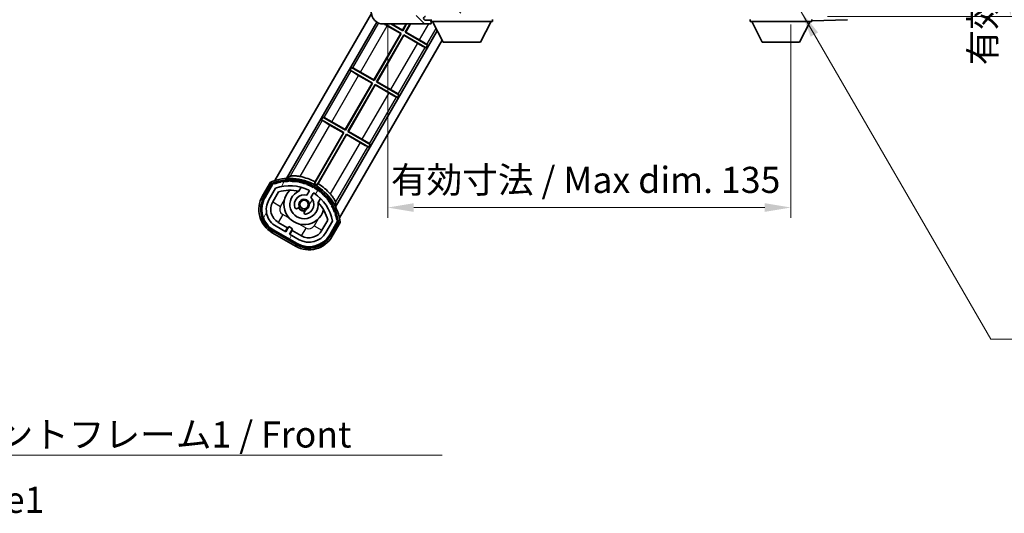
# Model space of a CAD drawing. Units: millimetres. Extents: x 0 to 7499, y 0 to 1686.
# Drawn here: x 3036 to 3366, y 592 to 757 of the extents above; entities that cross this region are included whole.
import ezdxf

# ---------------------------------------------------------------- set-up
doc = ezdxf.new("R2010")
doc.units = ezdxf.units.MM
doc.header["$LTSCALE"] = 6
doc.layers.get('Defpoints').update_dxf_attribs({"lineweight": 25})
for name, color, linetype, lineweight in [('Dimension (ISO)', 7, 'Continuous', 18), ('Hatch (ISO)', 1, 'Continuous', 18), ('Symbol (ISO)', 7, 'Continuous', 18), ('Visible (ISO)', 7, 'Continuous', 35), ('Visible Narrow (ISO)', 7, 'Continuous', 25)]:
    doc.layers.add(name, color=color, linetype=linetype, lineweight=lineweight)
doc.styles.add('Note Text (TK)', font='txt')
doc.dimstyles.new('Default - Method 1b (TK)', dxfattribs={"dimscale": 6, "dimtxt": 2.5, "dimasz": 2.5, "dimexe": 1, "dimexo": 1.499999999999999, "dimgap": 1, "dimtad": 1, "dimtoh": 1, "dimrnd": 1e-08, "dimdsep": 46, "dimtxsty": 'Note Text (TK)', "dimcen": 0.09, "dimdle": 5, "dimclrd": 100, "dimclre": 100, "dimclrt": 7, "dimadec": 1, "dimazin": 1, "dimtfac": 1, "dimtmove": 0, "dimatfit": 3, "dimfxl": 1, "dimtolj": 1, "dimlwd": -1, "dimlwe": -1, "dimarcsym": 0})
doc.dimstyles.new('Default - Method 1b (TK)$7', dxfattribs={"dimscale": 6, "dimtxt": 2.5, "dimasz": 2.5, "dimexe": 1, "dimexo": 1.499999999999999, "dimgap": 1, "dimtad": 1, "dimtoh": 1, "dimrnd": 1e-08, "dimdsep": 46, "dimtxsty": 'Note Text (TK)', "dimcen": 0.09, "dimdle": 5, "dimclrd": 100, "dimclre": 100, "dimclrt": 7, "dimadec": 1, "dimazin": 1, "dimtfac": 1, "dimtmove": 0, "dimatfit": 3, "dimfxl": 1, "dimtolj": 1, "dimlwd": -1, "dimlwe": -1, "dimarcsym": 0})

# ---------------------------------------------------------------- blocks, each defined once
blk = doc.blocks.new('*D218')
at = {"layer": 'Defpoints', "color": 0}
for p in [(3159.526250841631, 760.5171527680877), (3294.526250841638, 760.6171527681431), (3294.526250841638, 694.0171527680908)]:
    blk.add_point(p, dxfattribs=at)
at = {"layer": 'Dimension (ISO)', "color": 100}
for p, q in [((3159.526250841631, 755.2671527680877), (3159.526250841631, 690.5171527680908)), ((3294.526250841638, 755.3671527681431), (3294.526250841638, 690.5171527680908)), ((3168.276250841631, 694.0171527680908), (3285.776250841638, 694.0171527680908))]:
    blk.add_line(p, q, dxfattribs=at)
for points in [[(3168.276250841631, 695.475486101424), (3168.276250841631, 692.5588194347574), (3159.526250841631, 694.0171527680908)], [(3285.776250841638, 695.475486101424), (3285.776250841638, 692.5588194347574), (3294.526250841638, 694.0171527680908)]]:
    blk.add_solid(points, dxfattribs=at)
at = {"layer": 'Dimension (ISO)', "color": 7, "insert": (3160.60579629618, 703.2841982226362), "char_height": 8.75, "attachment_point": 4, "style": 'Note Text (TK)'}
blk.add_mtext('\\A1;\\fＭＳ Ｐゴシック|b0|i0;\\H8.7500;有効寸法 / Max dim. 135', dxfattribs=at)
blk = doc.blocks.new('*D219')
at = {"layer": 'Defpoints', "color": 0}
for p in [(3301.526250841603, 852.0171527681473), (3301.526250841642, 758.0171527681466), (3368.026250841641, 758.0171527681467)]:
    blk.add_point(p, dxfattribs=at)
at = {"layer": 'Dimension (ISO)', "color": 100}
for p, q in [((3306.776250841603, 852.0171527681473), (3371.526250841641, 852.0171527681474)), ((3368.026250841641, 843.2671527681474), (3368.026250841641, 766.7671527681467)), ((3306.776250841642, 758.0171527681466), (3371.526250841641, 758.0171527681467))]:
    blk.add_line(p, q, dxfattribs=at)
for points in [[(3366.567917508307, 843.2671527681474), (3369.484584174975, 843.2671527681474), (3368.026250841641, 852.0171527681474)], [(3366.567917508307, 766.7671527681467), (3369.484584174975, 766.7671527681467), (3368.026250841641, 758.0171527681467)]]:
    blk.add_solid(points, dxfattribs=at)
at = {"layer": 'Dimension (ISO)', "color": 7, "insert": (3358.759205387094, 741.6542266317823), "char_height": 8.75, "attachment_point": 4, "rotation": 90, "style": 'Note Text (TK)'}
blk.add_mtext('\\A1;\\fＭＳ Ｐゴシック|b0|i0;\\H8.7500;有効寸法 / Max dim. 94', dxfattribs=at)

msp = doc.modelspace()

# ---------------------------------------------------------------- hatches: boundary and pattern name
at = {"layer": 'Hatch (ISO)'}
h = msp.add_hatch(dxfattribs=at)
h.set_pattern_fill('ANSI31', color=256, scale=88.9, angle=90.00021045915001, style=0)
h.set_pattern_definition([(135.0002104591499, (2305.25, -27.9999999999998), (-7.857695242850175, -7.857752968914822), [])])
edge = h.paths.add_edge_path()
edge.add_ellipse((3161.326250841637, 763.2171527680892), major_axis=(0.3000000000000014, 2.51e-13), ratio=1, start_angle=1.14e-14, end_angle=89.99999999991306)
edge.add_line((3161.326250841637, 763.5171527680893), (3159.926250841639, 763.5171527680886))
edge.add_ellipse((3159.926250841639, 763.2171527680883), major_axis=(-1.13e-13, 0.2999999999999997), ratio=1, start_angle=0, end_angle=90.00000000000006)
edge.add_line((3159.626250841638, 763.2171527680882), (3159.62625084164, 760.5171527680884))
edge.add_line((3159.626250841639, 760.5171527680884), (3159.526250841631, 760.5171527680884))
edge.add_line((3159.526250841631, 760.5171527680884), (3157.526250841631, 760.5171527680875))
edge.add_line((3157.526250841631, 760.5171527680875), (3157.426250841638, 760.5171527680875))
edge.add_line((3157.426250841638, 760.5171527680875), (3157.426250841638, 763.2171527680875))
edge.add_ellipse((3157.126250841638, 763.2171527680874), major_axis=(0.2999999999999997, 1.133e-13), ratio=1, start_angle=2.1053e-12, end_angle=90.0000000000004)
edge.add_line((3157.126250841638, 763.5171527680872), (3155.026250841638, 763.5171527680867))
edge.add_ellipse((3155.026250841638, 762.5171527680868), major_axis=(7.69e-14, 1), ratio=1, start_angle=3.562e-13, end_angle=90.00000000005208)
edge.add_line((3154.026250841639, 762.5171527680858), (3154.02625084164, 759.5171527680859))
edge.add_ellipse((3158.02625084164, 759.517152768088), major_axis=(-4, -1.9684e-12), ratio=1, start_angle=3.029e-13, end_angle=89.99999999999355)
edge.add_line((3158.026250841642, 755.517152768088), (3173.726250841641, 755.5171527680942))
edge.add_ellipse((3173.726250841641, 755.817152768094), major_axis=(1.122e-13, -0.3000000000000003), ratio=1, start_angle=6.107e-13, end_angle=90.0000000000263)
edge.add_line((3174.02625084164, 755.817152768094), (3174.02625084164, 756.2671527680942))
edge.add_ellipse((3173.526250841641, 756.2671527680939), major_axis=(0.5000000000000049, 1.922e-13), ratio=1, start_angle=3.666e-13, end_angle=89.99999999999883)
edge.add_line((3173.52625084164, 756.7671527680942), (3172.15125084164, 756.7671527680934))
edge.add_ellipse((3172.151250841639, 757.3921527680935), major_axis=(2.364e-13, -0.625), ratio=1, start_angle=191.5369590327275, end_angle=360.0000000000003, ccw=False)
edge.add_ellipse((3172.151250841639, 757.3921527680933), major_axis=(-0.1249999999992928, 0.6123724356959697), ratio=1, start_angle=348.46304096727323, end_angle=359.99999999999983, ccw=False)
edge.add_line((3172.151250841639, 758.0171527680934), (3183.726250841639, 758.0171527680981))
edge.add_ellipse((3183.726250841639, 758.3171527680981), major_axis=(1.167e-13, -0.3000000000000014), ratio=1, start_angle=0, end_angle=89.99999999999912)
edge.add_line((3184.02625084164, 758.3171527680983), (3184.026250841639, 760.2171527680983))
edge.add_ellipse((3183.726250841639, 760.2171527680983), major_axis=(0.2999999999999936, 1.078e-13), ratio=1, start_angle=0, end_angle=90.00000000000234)
edge.add_line((3183.726250841639, 760.5171527680984), (3175.026250841639, 760.5171527680949))
edge.add_line((3175.026250841639, 760.5171527680949), (3175.026250841639, 760.3171527680946))
edge.add_line((3175.026250841639, 760.3171527680946), (3173.026250841639, 760.3171527680936))
edge.add_line((3173.026250841639, 760.3171527680936), (3173.026250841639, 760.5171527680935))
edge.add_line((3173.026250841639, 760.5171527680935), (3169.326250841639, 760.517152768092))
edge.add_ellipse((3169.326250841639, 760.2171527680922), major_axis=(-1.167e-13, 0.3000000000000014), ratio=1, start_angle=0, end_angle=89.99999999999893)
edge.add_line((3169.026250841638, 760.2171527680922), (3169.02625084164, 758.0171527680922))
edge.add_line((3169.02625084164, 758.0171527680922), (3163.62625084164, 758.0171527680898))
edge.add_line((3163.62625084164, 758.0171527680898), (3163.626250841639, 760.21715276809))
edge.add_ellipse((3163.326250841639, 760.21715276809), major_axis=(0.3000000000000003, 1.144e-13), ratio=1, start_angle=0, end_angle=90.00000000002565)
edge.add_line((3163.326250841639, 760.5171527680901), (3161.626250841639, 760.5171527680893))
edge.add_line((3161.626250841639, 760.5171527680893), (3161.626250841637, 763.2171527680895))
h = msp.add_hatch(dxfattribs=at)
h.set_pattern_fill('ANSI31', color=256, scale=88.9, angle=14.99997778074499, style=0)
h.set_pattern_definition([(59.999977780745, (2305.25, -27.9999999999998), (-9.623705144844784, 5.556253732065161), [])])
edge = h.paths.add_edge_path()
edge.add_ellipse((3121.287088145586, 701.8412404284107), major_axis=(0.2166884301819294, 0.0771111160941932), ratio=1, start_angle=4.75e-14, end_angle=138.0330326888562)
edge.add_line((3121.074409332659, 701.9288059611949), (3118.450933294359, 697.3848121704171))
edge.add_ellipse((3125.379136524636, 693.3848121704198), major_axis=(-6.928203230277138, 3.999999999997174), ratio=1, start_angle=0, end_angle=90)
edge.add_line((3121.37913652464, 686.4566089401427), (3129.173365158701, 681.956608940146))
edge.add_ellipse((3133.173365158699, 688.8848121704231), major_axis=(-3.999999999997174, -6.92820323027713), ratio=1, start_angle=5.09e-14, end_angle=90.00000000000006)
edge.add_line((3140.101568388975, 684.8848121704261), (3142.725044427274, 689.4288059612038))
edge.add_ellipse((3142.542871044923, 689.5692084496532), major_axis=(0.1821733823509065, -0.1404024884496761), ratio=1, start_angle=3.544e-13, end_angle=138.0330326887676)
edge.add_ellipse((3126.76625084167, 686.787364643423), major_axis=(15.73505617361483, 3.008057049521393), ratio=1, start_angle=0, end_angle=8.35478870528319)
edge.add_ellipse((3141.820126626657, 692.266527339506), major_axis=(0.0771111160943421, -0.2166884301819409), ratio=1, start_angle=1.434901e-10, end_angle=180.8226056473473)
edge.add_ellipse((3126.766250842059, 686.7873646436046), major_axis=(14.97366168890269, 5.694721733877681), ratio=1, start_angle=0, end_angle=8.354788705507932)
edge.add_ellipse((3140.639977810292, 694.7973646434283), major_axis=(0.1135671759955139, -0.200006241243627), ratio=1, start_angle=1.070319397e-07, end_angle=180.8226056474567)
edge.add_ellipse((3126.766250841669, 686.787364643423), major_axis=(13.7573000707886, 8.208355180075303), ratio=1, start_angle=7.187e-13, end_angle=8.354788705284665)
edge.add_ellipse((3139.03828282043, 697.0848221506058), major_axis=(0.1465725547222125, -0.1772469638730207), ratio=1, start_angle=0, end_angle=180.8226056473548)
edge.add_ellipse((3126.766250841669, 686.7873646434227), major_axis=(12.12292985156534, 10.47258190772598), ratio=1, start_angle=6.75e-13, end_angle=8.35478870528439)
edge.add_ellipse((3137.063708348842, 699.0593966221928), major_axis=(0.1751244005427872, -0.149102127196528), ratio=1, start_angle=0, end_angle=180.8226056473605)
edge.add_ellipse((3126.766250841669, 686.7873646434227), major_axis=(10.12021054330034, 12.41860453349219), ratio=1, start_angle=6.631e-13, end_angle=8.354788705283612)
edge.add_ellipse((3134.776250841659, 700.6610916120449), major_axis=(0.1983551800745776, -0.1164268978268424), ratio=1, start_angle=0, end_angle=180.8226056429403)
edge.add_ellipse((3126.766250841669, 686.787364643423), major_axis=(7.809993758750591, 13.98729414462537), ratio=1, start_angle=0, end_angle=8.35478870528275)
edge.add_ellipse((3132.24541353774, 701.841240428415), major_axis=(0.2155590378237106, -0.0802140960962876), ratio=1, start_angle=0, end_angle=180.822605647181)
edge.add_ellipse((3126.766250841669, 686.7873646434227), major_axis=(5.262474265889043, 15.13098690108657), ratio=1, start_angle=0, end_angle=8.354788705282647)
edge.add_ellipse((3129.548094647887, 702.5639848466794), major_axis=(0.2262132432909004, -0.0415640296391193), ratio=1, start_angle=0, end_angle=180.8226056473594)
edge.add_ellipse((3126.766250841669, 686.787364643422), major_axis=(2.555057155398936, 15.8149322772077), ratio=1, start_angle=0, end_angle=8.354788705283259)
edge.add_ellipse((3126.766250841662, 702.8073646434227), major_axis=(0.2299940738301784, -0.0016510611734305), ratio=1, start_angle=0, end_angle=180.8226056473543)
edge.add_ellipse((3126.766250841669, 686.787364643423), major_axis=(-0.2299940738365226, 16.01834893882622), ratio=1, start_angle=5.598e-13, end_angle=8.354788705284934)
edge.add_ellipse((3123.984407035438, 702.5639848466782), major_axis=(0.2267866508189597, 0.0383120739495962), ratio=1, start_angle=4.6898e-12, end_angle=180.8226056478169)
edge.add_ellipse((3126.766250841669, 686.7873646434218), major_axis=(-3.0080570495214, 15.73505617361603), ratio=1, start_angle=1.0178e-12, end_angle=8.354788705284022)
edge = h.paths.add_edge_path(flags=0)
edge.add_line((3141.031475313575, 689.4954582101465), (3138.802530283298, 685.6348121704257))
edge.add_ellipse((3133.173365158699, 688.8848121704231), major_axis=(5.629165124600169, -3.249999999997686), ratio=1, start_angle=269.9999999999997, end_angle=360, ccw=False)
edge.add_line((3129.9233651587, 683.255647045823), (3126.675769894508, 685.1306470458215))
edge.add_line((3126.675769894508, 685.1306470458218), (3127.675769894507, 686.862697853391))
edge.add_line((3127.675769894507, 686.862697853391), (3126.37673178883, 687.6126978533903))
edge.add_line((3126.37673178883, 687.6126978533903), (3125.376731788831, 685.8806470458212))
edge.add_line((3125.376731788831, 685.8806470458212), (3122.129136524638, 687.7556470458197))
edge.add_ellipse((3125.379136524636, 693.3848121704198), major_axis=(-3.249999999997685, -5.629165124600168), ratio=1, start_angle=269.9999999999998, end_angle=360, ccw=False)
edge.add_line((3119.749971400036, 696.6348121704178), (3121.978916430313, 700.4954582101387))
edge.add_ellipse((3126.766250841669, 686.7873646434225), major_axis=(-4.787334411355971, 13.70809356671621), ratio=1, start_angle=314.767469101536, end_angle=360, ccw=False)
edge.add_ellipse((3133.017684605306, 699.6151655422067), major_axis=(0.1095205634834961, 0.2247337228238299), ratio=1, start_angle=265.9815852759347, end_angle=360.00000000000216, ccw=False)
edge.add_line((3133.234190956253, 699.4901655422067), (3132.45787061891, 698.1455392749787))
edge.add_ellipse((3131.526250841665, 695.0319264874526), major_axis=(0.9316197772446079, 3.113612787526208), ratio=1, start_angle=0, end_angle=126.1819545065222)
edge.add_ellipse((3128.934376592266, 694.1128574610447), major_axis=(-0.4712498635270945, -0.1671034593468801), ratio=1, start_angle=5.598e-13, end_angle=100.4756816963906)
edge.add_line((3129.184376592267, 693.6798447591525), (3129.62641532247, 693.9350559390275))
edge.add_ellipse((3129.376415322469, 694.3680686409197), major_axis=(0.2500000000001763, -0.4330127018921161), ratio=1, start_angle=0, end_angle=77.16041159309478)
edge.add_ellipse((3131.526250841665, 695.0319264874526), major_axis=(-1.672094292708046, -0.5163338806365252), ratio=1, start_angle=85.6791768138084, end_angle=359.99999999999983, ccw=False)
edge.add_ellipse((3132.026250841667, 692.8381853906047), major_axis=(-0.1111111111113097, 0.4874980215217404), ratio=1, start_angle=0, end_angle=77.16041159309594)
edge.add_line((3131.526250841667, 692.8381853906044), (3131.526250841667, 692.327763030854))
edge.add_ellipse((3132.026250841667, 692.3277630308548), major_axis=(-0.4999999999999994, -2.027e-13), ratio=1, start_angle=1.1991e-12, end_angle=100.475681696389)
edge.add_ellipse((3131.526250841665, 695.0319264874526), major_axis=(0.5909090909103978, -3.195829539615571), ratio=1, start_angle=0, end_angle=126.1819545065219)
edge.add_line((3133.756908724587, 697.3955392749792), (3134.53322906193, 698.7401655422075))
edge.add_ellipse((3134.749735412876, 698.6151655422076), major_axis=(-0.2165063509461609, 0.1249999999999118), ratio=1, start_angle=265.98158527593637, end_angle=360.00000000000165, ccw=False)
edge.add_ellipse((3126.766250841669, 686.7873646434227), major_axis=(8.123349402517821, 12.03501535041036), ratio=1, start_angle=314.7674691015352, end_angle=360, ccw=False)

# ---------------------------------------------------------------- linework, layer by layer
at = {"layer": 'Visible (ISO)'}
for p, q in [((3121.716537158889, 703.0410039811818), (3154.053576544351, 759.05039916321)), ((3125.600000937514, 703.7673605551141), (3155.849612983866, 756.1612255286932)), ((3158.026250841642, 755.517152768088), (3173.726250841641, 755.517152768094)), ((3158.562765816266, 755.5171527680877), (3164.04323813959, 752.3530005969511)), ((3164.543238139588, 753.219026000737), (3160.562765816275, 755.5171527680885)), ((3160.789681660343, 755.5171527680885), (3164.501709657863, 753.374012404495)), ((3164.501709657863, 753.374012404495), (3165.739052323687, 755.5171527680906)), ((3165.870062247342, 755.5171527680906), (3164.543238139588, 753.219026000737)), ((3165.409263543374, 752.7190260007394), (3167.02476278572, 755.5171527680911)), ((3167.155772709375, 755.5171527680911), (3165.564249947132, 752.7605544824647)), ((3173.52625084164, 756.7671527680942), (3172.15125084164, 756.7671527680935)), ((3174.02625084164, 756.7671527680942), (3173.52625084164, 756.7671527680938)), ((3173.776250841641, 755.5171527680942), (3173.726250841641, 755.517152768094)), ((3174.02625084164, 757.0171527680892), (3174.02625084164, 756.3171527680893)), ((3174.02625084164, 756.2671527680943), (3174.02625084164, 756.3171527680895)), ((3174.02625084164, 756.3171527680893), (3194.62625084164, 756.3171527681064)), ((3174.026250841642, 755.817152768094), (3174.02625084164, 756.2671527680942)), ((3174.02625084164, 755.817152768094), (3174.02625084164, 755.7671527680942)), ((3178.076250841646, 749.4171527680927), (3174.526250841641, 756.3171527680895)), ((3190.576250841646, 749.417152768103), (3194.126250841641, 756.3171527681056)), ((3194.62625084164, 757.0171527681061), (3194.62625084164, 756.3171527681064)), ((3280.92625084164, 757.0171527681381), (3280.92625084164, 756.3171527681378)), ((3280.92625084164, 756.3171527681378), (3301.526250841642, 756.3171527681467)), ((3284.976250841643, 749.4171527681395), (3281.42625084164, 756.3171527681382)), ((3297.476250841643, 749.4171527681449), (3301.026250841641, 756.3171527681463)), ((3301.52625084164, 757.0171527681468), (3301.526250841642, 756.3171527681467)), ((3301.526250841642, 756.5171527681473), (3313.543700589991, 756.9368113606929)), ((3176.106091787787, 753.2464759995315), (3142.054483609422, 694.2673605551207)), ((3154.90170965791, 736.7463246518066), (3163.888251735832, 752.3114721152258)), ((3164.04323813959, 752.3530005969511), (3154.943238139635, 736.5913382480486)), ((3155.809263543421, 736.091338248051), (3164.909263543376, 751.8530005969536)), ((3163.888251735832, 752.3114721152258), (3159.376113264261, 754.9165564763908)), ((3163.888251735832, 752.3114721152258), (3164.04323813959, 752.3530005969511)), ((3164.501709657863, 753.374012404495), (3164.543238139588, 753.219026000737)), ((3164.909263543376, 751.8530005969536), (3172.392845816466, 747.5323523571111)), ((3164.950792025102, 751.6980141931955), (3164.909263543376, 751.8530005969536)), ((3165.564249947132, 752.7605544824647), (3165.409263543374, 752.7190260007394)), ((3172.892845816465, 748.3983777608956), (3165.409263543374, 752.7190260007394)), ((3165.564249947132, 752.7605544824647), (3170.076388419023, 750.1554701211143)), ((3177.738428251515, 750.0737656897554), (3143.367172253506, 690.5410039811906)), ((3164.950792025102, 751.6980141931955), (3155.964249947179, 736.1328667297763)), ((3169.46293049699, 749.0929298318467), (3164.950792025102, 751.6980141931956)), ((3172.640677532346, 748.6197809621353), (3172.892845816465, 748.3983777608956)), ((3178.076250841646, 749.4171527680927), (3190.576250841646, 749.417152768103)), ((3284.976250841643, 749.4171527681395), (3297.476250841643, 749.4171527681449)), ((3172.392845816466, 747.5323523571111), (3172.075020877652, 747.6400348965652)), ((3172.892845816465, 748.3983777608956), (3172.392845816466, 747.5323523571111)), ((3146.959655866826, 740.0459610839443), (3147.459655866827, 740.9119864877292)), ((3146.959655866826, 740.0459610839443), (3154.443238139637, 735.7253128442627)), ((3147.211824150945, 739.8245578827047), (3146.959655866826, 740.0459610839446)), ((3147.459655866827, 740.9119864877292), (3147.777480805639, 740.8043039482751)), ((3154.943238139635, 736.5913382480486), (3147.459655866827, 740.9119864877292)), ((3150.389571186301, 739.3514090129936), (3154.90170965791, 736.7463246518066)), ((3145.301709657957, 720.1186368991177), (3154.288251735879, 735.6837843625372)), ((3154.443238139637, 735.7253128442627), (3145.343238139683, 719.9636504953598)), ((3154.288251735879, 735.6837843625372), (3149.776113264268, 738.2888687237257)), ((3154.288251735879, 735.6837843625372), (3154.443238139637, 735.7253128442627)), ((3154.90170965791, 736.7463246518066), (3154.943238139635, 736.5913382480486)), ((3155.964249947179, 736.1328667297763), (3155.809263543421, 736.0913382480506)), ((3163.292845816472, 731.7706900082306), (3155.809263543421, 736.091338248051)), ((3155.964249947179, 736.1328667297763), (3160.47638841903, 733.5277823684496)), ((3146.209263543469, 719.4636504953622), (3155.309263543423, 735.2253128442651)), ((3155.350792025149, 735.070326440507), (3146.364249947226, 719.5051789770876)), ((3155.309263543423, 735.2253128442651), (3162.792845816472, 730.904664604446)), ((3155.350792025149, 735.070326440507), (3155.309263543423, 735.2253128442651)), ((3159.862930496997, 732.4652420791815), (3155.350792025149, 735.070326440507)), ((3163.040677532353, 731.9920932094703), (3163.292845816472, 731.7706900082306)), ((3162.792845816472, 730.904664604446), (3162.47502087766, 731.0123471439003)), ((3163.292845816472, 731.7706900082306), (3162.792845816472, 730.904664604446)), ((3137.359655866833, 723.4182733312795), (3137.859655866833, 724.2842987350641)), ((3137.359655866833, 723.4182733312795), (3144.843238139686, 719.097625091574)), ((3137.611824150952, 723.1968701300397), (3137.359655866833, 723.4182733312795)), ((3137.859655866833, 724.2842987350641), (3138.177480805645, 724.1766161956099)), ((3145.343238139683, 719.9636504953598), (3137.859655866833, 724.2842987350641)), ((3140.789571186308, 722.7237212603284), (3145.301709657957, 720.1186368991182)), ((3144.843238139686, 719.097625091574), (3135.018992799691, 702.0815330165714)), ((3135.203426942875, 702.6278981672867), (3144.688251735928, 719.0560966098487)), ((3144.688251735928, 719.0560966098487), (3140.176113264275, 721.6611809710608)), ((3144.688251735928, 719.0560966098487), (3144.843238139686, 719.097625091574)), ((3145.301709657957, 720.1186368991177), (3145.343238139683, 719.9636504953598)), ((3146.364249947226, 719.5051789770876), (3146.209263543469, 719.4636504953622)), ((3153.692845816479, 715.1430022555652), (3146.209263543468, 719.4636504953622)), ((3146.364249947226, 719.5051789770876), (3150.876388419038, 716.9000946157842)), ((3135.885018203477, 701.5815330165736), (3145.709263543472, 718.5976250915764)), ((3145.750792025196, 718.4426386878184), (3136.265967232144, 702.0144402452562)), ((3145.750792025196, 718.4426386878184), (3145.709263543472, 718.5976250915764)), ((3145.709263543472, 718.5976250915764), (3153.192845816479, 714.2769768517807)), ((3150.262930497004, 715.8375543265166), (3145.750792025196, 718.4426386878184)), ((3153.192845816479, 714.2769768517807), (3152.875020877666, 714.384659391235)), ((3153.692845816479, 715.1430022555652), (3153.192845816479, 714.2769768517807)), ((3153.44067753236, 715.3644054568052), (3153.692845816479, 715.1430022555652)), ((3120.25733975216, 702.5135999344537), (3117.584907890575, 697.8848121704169)), ((3118.277728213602, 697.4848121704171), (3120.895580109181, 702.019064660256)), ((3121.074409332659, 701.9288059611949), (3118.450933294359, 697.3848121704171)), ((3119.749971400036, 696.6348121704178), (3121.978916430313, 700.4954582101388)), ((3121.049009505713, 695.8848121704183), (3122.990705811615, 699.2479288251137)), ((3129.752793448902, 699.4602081781302), (3130.532354672813, 700.8104478255561)), ((3133.234190956253, 699.4901655422067), (3132.45787061891, 698.1455392749787)), ((3133.756908724587, 697.3955392749792), (3134.53322906193, 698.7401655422075)), ((3137.027545201199, 697.0604478255589), (3136.247983977287, 695.7102081781329)), ((3129.184376592267, 693.6798447591527), (3129.62641532247, 693.9350559390277)), ((3131.526250841667, 692.8381853906045), (3131.526250841667, 692.3277630308546)), ((3139.445188483525, 689.7479288251204), (3137.503492177622, 686.384812170425)), ((3141.031475313575, 689.4954582101465), (3138.802530283298, 685.6348121704257)), ((3140.101568388975, 684.8848121704261), (3142.725044427274, 689.4288059612038)), ((3142.892625365312, 689.3190646602652), (3140.274773469732, 684.7848121704262)), ((3129.073365158701, 681.7834038593892), (3121.27913652464, 686.2834038593859)), ((3121.37913652464, 686.4566089401429), (3129.173365158701, 681.9566089401462)), ((3125.376731788831, 685.8806470458212), (3122.129136524638, 687.7556470458197)), ((3125.996827978263, 687.254685151498), (3122.879136524638, 689.0546851514969)), ((3125.246827978263, 685.9556470458211), (3125.996827978263, 687.254685151498)), ((3126.37673178883, 687.6126978533903), (3125.376731788831, 685.8806470458212)), ((3125.996827978263, 687.254685151498), (3126.12673178883, 687.1796851514982)), ((3127.675769894507, 686.862697853391), (3126.37673178883, 687.6126978533903)), ((3126.675769894508, 685.1306470458218), (3127.675769894507, 686.862697853391)), ((3127.555673705075, 686.3546851514988), (3126.805673705077, 685.0556470458217)), ((3127.425769894507, 686.4296851514989), (3127.555673705075, 686.3546851514988)), ((3130.6733651587, 684.5546851515), (3127.555673705075, 686.3546851514988)), ((3140.967593792761, 684.3848121704262), (3143.640025654346, 689.0135999344634)), ((3120.87913652464, 685.5905835363582), (3128.673365158701, 681.0905835363614)), ((3129.9233651587, 683.2556470458231), (3126.675769894508, 685.1306470458218))]:
    msp.add_line(p, q, dxfattribs=at)
msp.add_circle((3131.52625084166, 695.0319264874553), 1.420000000000003, dxfattribs=at)
for centre, radius, start, end in [((3158.026250841639, 759.517152768088), 4.000000000000002, 180, 270.000000000026), ((3172.151250841639, 757.3921527680935), 0.6250000000000006, 90.00000000002605, 270.000000000026), ((3173.52625084164, 756.2671527680942), 0.5000000000000053, 0, 90.00000000002605), ((3173.726250841641, 755.817152768094), 0.3000000000000003, 270.000000000026, 0), ((3173.776250841641, 755.7671527680939), 0.2500000000000098, 270.000000000026, 0), ((3126.766250841669, 686.7873646434227), 17.01999999999999, 7.515889193177629, 112.4841108068757), ((3126.766250841669, 686.7873646434218), 16.02000000000085, 100.8226056473796, 109.1773943526656), ((3126.76625084167, 686.7873646434218), 16.22000000000127, 101.3530387533554, 108.6469612466923), ((3123.984407035438, 702.5639848466774), 0.4299999999999973, 37.0391298832304, 162.9608701168088), ((3123.984407035438, 702.5639848466782), 0.2300000000000002, 9.588697176120807, 190.4113028239406), ((3126.766250841669, 686.787364643423), 16.01999999999981, 90.8226056473804, 99.17739435265447), ((3126.766250841657, 686.7873646435654), 16.21999999999938, 91.35303875333132, 98.64696124673998), ((3126.766250841662, 702.8073646434227), 0.4300000000000013, 27.03912988323872, 152.9608701168143), ((3126.766250841662, 702.8073646434227), 0.2300000000000001, 359.5886971763459, 180.4113028237159), ((3126.766250841669, 686.787364643422), 16.02000000000067, 80.82260564737246, 89.1773943526717), ((3126.766250841669, 686.7873646434227), 16.22, 81.35303875333908, 88.64696124669476), ((3129.548094647887, 702.5639848466795), 0.4299999999999997, 17.0391298832391, 142.9608701168149), ((3129.548094647887, 702.5639848466794), 0.2300000000000644, 349.5886971763503, 170.4113028237263), ((3126.766250841669, 686.7873646434227), 16.01999999999994, 70.82260564738876, 79.1773943526732), ((3126.766250841669, 686.7873646434225), 16.22000000000025, 71.35303875336182, 78.64696124669754), ((3126.766250841669, 686.7873646434211), 17.94737983337638, 61.9588039026433, 78.93427925571632), ((3121.287088145586, 701.8412404284107), 0.4300000000000312, 47.03912988324096, 155.5722957191462), ((3121.287088145586, 701.8412404284109), 0.230000000000002, 19.58869717632335, 157.6217298651816), ((3126.766250841669, 686.7873646434225), 14.51999999999997, 64.01841472409944, 109.2509456225545), ((3126.766250841669, 686.7873646434227), 13.01999999999986, 76.7393596362162, 106.856783623963), ((3131.526250841667, 695.0319264874524), 6.749999999999997, 134.970424249316, 345.0295757507356), ((3131.526250841667, 695.0319264874524), 4.750000000000004, 111.4779164362499, 8.522083563807726), ((3126.766250844236, 686.7873646542638), 13.01999998885922, 76.5843246663094, 76.73935963626973), ((3132.24541353774, 701.8412404284151), 0.4300000000000003, 7.03912988322301, 132.9608701167999), ((3132.24541353774, 701.841240428415), 0.2300000000000615, 339.5886971764186, 160.4113028236161), ((3126.766250841669, 686.787364643423), 16.01999999999982, 60.82260564738281, 69.17739435266189), ((3126.766250841669, 686.787364643423), 16.21999999999983, 61.35303875334535, 68.64696124669378), ((3133.017684605306, 699.6151655422067), 0.2500000000000011, 330.0000000000157, 64.01841472410001), ((3134.776250841664, 700.6610916120528), 0.43, 357.0391298832529, 122.9608701168074), ((3134.776250841659, 700.6610916120449), 0.2300000000000002, 329.5886971785574, 150.4113028214851), ((3126.766250841669, 686.7873646434227), 16.02, 50.82260564739035, 59.17739435265644), ((3126.76625084166, 686.7873646434072), 17.37870352047423, 58.35132445505174, 61.64867554526882), ((3126.766250841669, 686.787364643423), 16.21999999999998, 51.35303875334554, 58.64696124669808), ((3126.766250841669, 686.7873646434218), 17.94737983337588, 41.06572074433684, 58.04119609770315), ((3137.063708348842, 699.059396622193), 0.2300000000000004, 319.5886971763579, 140.4113028237162), ((3137.063708348842, 699.059396622193), 0.4300000000000352, 347.0391298832471, 112.9608701168098), ((3125.379136524636, 693.3848121704201), 9.000000000000002, 150.0000000000202, 240.0000000000284), ((3125.379136524636, 693.3848121704201), 8.200000000000006, 150.0000000000204, 240.0000000000284), ((3125.379136524636, 693.3848121704201), 8, 150.0000000000206, 240.0000000000285), ((3125.379136524636, 693.3848121704201), 6.499999999999983, 150.0000000000201, 240.0000000000283), ((3125.379136524636, 693.3848121704198), 5.000000000000015, 150.0000000000218, 240.0000000000289), ((3131.526250841667, 695.0319264874526), 3.25, 73.34236379710411, 199.5243183036286), ((3131.526250841667, 695.0319264874526), 1.749999999999999, 282.839588406928, 197.1604115931198), ((3131.526250841667, 695.0319264874526), 3.250000000000003, 280.475681696407, 46.65763620294018), ((3134.749735412876, 698.6151655422076), 0.2500000000000003, 55.98158527596055, 150.0000000000157), ((3126.766250841669, 686.7873646434227), 14.51999999999998, 10.7490543774957, 55.98158527596265), ((3126.766250848286, 686.7873646496716), 13.01999999089821, 43.26064036375901, 43.4156753336974), ((3126.766250841669, 686.7873646434227), 13.02000000000003, 13.14321637607932, 43.26064036383161), ((3126.766250841669, 686.7873646434227), 16.0200000000001, 40.82260564738169, 49.17739435267527), ((3126.766250841669, 686.787364643423), 16.21999999999987, 41.35303875334519, 48.64696124669492), ((3139.038282820431, 697.0848221506058), 0.2299999999999997, 309.5886971763609, 130.4113028236919), ((3139.038282820431, 697.0848221506062), 0.4300000000000009, 337.0391298832426, 102.9608701168246), ((3126.766250841669, 686.787364643423), 16.01999999999964, 30.82260564738707, 39.1773943526643), ((3126.766250841669, 686.7873646434227), 16.2200000000003, 31.35303875335003, 38.64696124669626), ((3128.934376592266, 694.1128574610448), 0.4999999999999998, 199.5243183036273, 300.0000000000036), ((3131.526250841667, 695.0319264874524), 2.249999999999996, 210.0000000000224, 270.000000000026), ((3129.376415322469, 694.36806864092), 0.4999999999999988, 300.0000000000293, 17.16041159312841), ((3131.52625084166, 695.0319264874553), 2.000000000000002, 208.8762639881914, 271.1237360122191), ((3132.026250841667, 692.8381853906047), 0.5000000000000014, 102.8395884069282, 180), ((3140.639977810292, 694.7973646434286), 0.2299999999999996, 299.5886971762967, 120.4113028237551), ((3140.639977810292, 694.7973646434283), 0.4299999999999561, 327.0391298832266, 92.96087011680135), ((3126.766250842059, 686.7873646436047), 16.02000000000033, 20.82260564727205, 29.17739435278415), ((3126.76625084167, 686.787364643423), 16.21999999999941, 21.353038753347, 28.6469612466955), ((3141.820126626657, 692.266527339506), 0.230000000000063, 289.588697176334, 110.4113028236978), ((3141.820126626657, 692.266527339506), 0.4300000000000482, 317.0391298832309, 82.96087011681647), ((3132.026250841667, 692.3277630308548), 0.4999999999999998, 180, 280.4756816964071), ((3126.76625084167, 686.787364643423), 16.01999999999968, 10.82260564738252, 19.17739435266073), ((3126.766250841669, 686.7873646434227), 16.22000000000056, 11.35303875334857, 18.64696124669604), ((3142.542871044923, 689.5692084496535), 0.2300000000000674, 322.3782701349287, 100.411302823712), ((3142.542871044923, 689.5692084496535), 0.4300000000000009, 324.4277042809376, 72.96087011679988), ((3133.173365158699, 688.8848121704231), 4.999999999999983, 240.0000000000284, 330.0000000000202), ((3133.173365158699, 688.8848121704232), 9.000000000000002, 240.0000000000284, 330.0000000000202), ((3133.173365158699, 688.8848121704232), 8.199999999999992, 240.0000000000284, 330.0000000000204), ((3133.173365158699, 688.8848121704232), 7.999999999999996, 240.0000000000285, 330.0000000000204), ((3133.173365158699, 688.8848121704232), 6.499999999999986, 240.0000000000283, 330.00000000002)]:
    msp.add_arc(centre, radius, start, end, dxfattribs=at)
for centre, major_axis, ratio, start_param, end_param in [((3159.402295861653, 754.9619060653484), (2.598076211353923, -1.499999999998943), 0.0174550649282156, 4.303161117544792, 4.712388980244778), ((3169.489113094383, 749.1382794208045), (2.598076211353921, -1.499999999998948), 0.0174550649282156, 4.71238898024465, 6.195919300671535), ((3170.050205821631, 750.1101205321567), (-2.598076211353923, 1.499999999998943), 0.0174550649282196, 3.228859571863107, 4.712388980244778), ((3149.80229586166, 738.3342183126834), (2.598076211353923, -1.499999999998945), 0.0174550649282155, 3.228859571835323, 4.712388980244778), ((3150.363388588909, 739.306059424036), (-2.598076211353933, 1.499999999998928), 0.0174550649282196, 4.712388980245168, 6.195919299053722), ((3159.889113094389, 732.5105916681392), (2.598076211353933, -1.499999999998928), 0.0174550649282156, 4.712388980245168, 6.195919299027099), ((3160.450205821638, 733.4824327794917), (-2.598076211353927, 1.499999999998936), 0.0174550649282196, 3.228859573522024, 4.712388980244223), ((3140.202295861667, 721.7065305600183), (2.598076211353926, -1.499999999998939), 0.0174550649282156, 3.228859571838035, 4.712388980244778), ((3140.763388588915, 722.6783716713707), (-2.59807621135393, 1.499999999998932), 0.0174550649282196, 4.712388980245168, 6.195919299051612), ((3150.289113094396, 715.8829039154741), (2.598076211353933, -1.499999999998928), 0.0174550649282156, 4.712388980245168, 6.195919299027099), ((3150.850205821644, 716.8547450268265), (-2.59807621135393, 1.499999999998932), 0.0174550649282196, 3.22885957021498, 4.712388980245318)]:
    msp.add_ellipse(centre, major_axis=major_axis, ratio=ratio, start_param=start_param, end_param=end_param, dxfattribs=at)
for points, knots in [([(3120.604743132048, 702.11532023914), (3120.604011758474, 702.1161630864569), (3120.603280372014, 702.1170059204672), (3120.577505868279, 702.146706911783), (3120.552504896286, 702.1754831561645), (3120.503596330283, 702.2317154024777), (3120.47977386057, 702.2590739029396), (3120.416582482046, 702.3315733766827), (3120.379820355549, 702.373665327183), (3120.319848727633, 702.4422517382573), (3120.296565479911, 702.4688377785925), (3120.265328796217, 702.504490500068), (3120.25733975216, 702.5135999344537), (3120.25733975216, 702.5135999344537)], [-0.0809227638811332, -0.0809227638811332, -0.0809227638811332, -0.0809227638811332, -0.0805886356619544, -0.0805886356619544, -0.0691479127286473, -0.0691479127286473, -0.0577655588553456, -0.0577655588553456, -0.0376220805433989, -0.0376220805433989, -0.0185556093749173, -0.0185556093749173, 0, 0, 0, 0]), ([(3130.210978292606, 704.4010608958334), (3130.180906241752, 704.4069421156295), (3130.150956853287, 704.41268188177), (3129.717680476038, 704.4940609834058), (3129.285430081086, 704.55256203526), (3128.47846666023, 704.6191099960591), (3128.103720824145, 704.6278134627217), (3127.509099977567, 704.6144355628962), (3127.243394773814, 704.5922840344152), (3126.940017737024, 704.5420956248819), (3126.855305472413, 704.518662708964), (3126.814345545274, 704.4950885913486)], [1.378452708257313, 1.378452708257313, 1.378452708257313, 1.378452708257313, 1.387551524207961, 1.387551524207961, 1.510757320165476, 1.510757320165476, 1.633963116122993, 1.633963116122993, 1.753071453511559, 1.753071453511559, 1.83323402275427, 1.83323402275427, 1.83323402275427, 1.83323402275427]), ([(3142.077542271988, 695.6828778525459), (3142.077478093145, 695.7301372487927), (3142.055415461288, 695.8152166798797), (3141.947191380523, 696.10304310543), (3141.833522565043, 696.3442263260392), (3141.547797742852, 696.8658720347066), (3141.352887401579, 697.1860597153878), (3140.891773466528, 697.8516365573741), (3140.624984871998, 698.1967258542709), (3140.33787031402, 698.5312646530105), (3140.317924836498, 698.5543317011782), (3140.297795525321, 698.5774342512645)], [0.0389457681465021, 0.0389457681465021, 0.0389457681465021, 0.0389457681465021, 0.1191083373885663, 0.1191083373885663, 0.2382166747771325, 0.2382166747771325, 0.3614224707346481, 0.3614224707346481, 0.4846282666921636, 0.4846282666921636, 0.4937270826428125, 0.4937270826428125, 0.4937270826428125, 0.4937270826428125]), ([(3143.640025654346, 689.0135999344634), (3143.640025654346, 689.0135999344634), (3143.628142130726, 689.0159639323749), (3143.581647626366, 689.0251893332464), (3143.546981816189, 689.032060197089), (3143.457598427886, 689.0497039448328), (3143.40276466621, 689.0604949050261), (3143.308382590925, 689.0789705072563), (3143.272778199659, 689.0859221209782), (3143.199625362839, 689.1001620584424), (3143.162203918182, 689.1074254131169), (3143.123594853317, 689.1148962924639), (3143.122499244423, 689.115108274713), (3143.121403630449, 689.1153202391494)], [-0.0807455700625251, -0.0807455700625251, -0.0807455700625251, -0.0807455700625251, -0.062153826393863, -0.062153826393863, -0.0430502261041493, -0.0430502261041493, -0.0228675213594907, -0.0228675213594907, -0.0114630020423012, -0.0114630020423012, 0, 0, 0.0003347788842693, 0.0003347788842693, 0.0003347788842693, 0.0003347788842693])]:
    msp.add_open_spline(points, degree=3, knots=knots, dxfattribs=at)
for points in [[(3125.600000937474, 703.7673605550722), (3126.194672964295, 704.1384416115471), (3126.814345545274, 704.4950885913486)], [(3142.077542271988, 695.6828778525459), (3142.078513217788, 694.9679021654902), (3142.054483609429, 694.2673605551076)]]:
    msp.add_open_spline(points, degree=2, dxfattribs=at)
msp.add_rational_spline([(3135.018992799691, 702.0815330165703), (3135.074726174678, 702.2465879354318), (3135.167258987881, 702.5207239678352), (3135.203426942875, 702.6278981672867)], [8.01040186691075, 7.945691054948128, 7.840441056958701, 7.800035034358163], degree=2, knots=[346.6784957685027, 346.6784957685027, 346.6784957685027, 347.214291955575, 347.547041118388, 347.547041118388, 347.547041118388], dxfattribs=at)
msp.add_rational_spline([(3136.265967232144, 702.0144402452559), (3136.072507406692, 701.7946326890966), (3135.885018203477, 701.5815330165732)], [7.800035034358145, 7.905503257749998, 8.010401866910462], degree=2, dxfattribs=at)
at = {"layer": 'Visible Narrow (ISO)'}
for p, q in [((3156.457070863336, 755.8377949170902), (3147.777480805639, 740.8043039482751)), ((3173.171957338563, 755.5171527680938), (3170.076388419023, 750.1554701211143)), ((3150.389571186301, 739.3514090129936), (3159.376113264261, 754.9165564763908)), ((3172.640677532346, 748.6197809621353), (3175.731857291006, 753.973861359468)), ((3169.46293049699, 749.0929298318467), (3160.47638841903, 733.5277823684496)), ((3163.040677532353, 731.9920932094703), (3172.075020877652, 747.6400348965652)), ((3147.211824150945, 739.8245578827047), (3138.177480805645, 724.1766161956099)), ((3140.789571186308, 722.7237212603284), (3149.776113264268, 738.2888687237257)), ((3159.862930496997, 732.4652420791815), (3150.876388419038, 716.9000946157842)), ((3153.44067753236, 715.3644054568052), (3162.47502087766, 731.0123471439003)), ((3137.611824150952, 723.1968701300397), (3126.814345545274, 704.4950885913486)), ((3130.210978292606, 704.4010608958334), (3140.176113264275, 721.6611809710608)), ((3150.262930497004, 715.8375543265166), (3140.297795525321, 698.5774342512645)), ((3142.077542271988, 695.6828778525459), (3152.875020877666, 714.384659391235)), ((3118.017920592467, 697.6348121704171), (3120.604743132048, 702.11532023914)), ((3118.017920592467, 697.6348121704171), (3117.584907890575, 697.8848121704169)), ((3121.049009505713, 695.884812170418), (3123.647085717067, 694.3848121704193)), ((3123.647085717067, 694.3848121704193), (3124.987071980906, 696.7057364608352)), ((3124.379136524637, 691.6527613628508), (3122.879136524638, 689.0546851514969)), ((3126.700060815053, 690.3127750990116), (3124.379136524637, 691.6527613628508)), ((3136.245402230106, 690.2057364608395), (3134.905415966267, 687.884812170424)), ((3143.121403630449, 689.1153202391494), (3140.534581090868, 684.6348121704262)), ((3121.129136524639, 686.0235962382508), (3120.879136524639, 685.5905835363582)), ((3128.923365158701, 681.5235962382537), (3121.129136524639, 686.0235962382505)), ((3132.173365158699, 687.152761362854), (3129.852440868285, 688.4927476266928)), ((3130.6733651587, 684.5546851515), (3132.173365158699, 687.152761362854)), ((3134.905415966267, 687.884812170424), (3137.503492177622, 686.384812170425)), ((3140.534581090868, 684.6348121704262), (3140.967593792761, 684.3848121704262)), ((3128.923365158701, 681.5235962382537), (3128.673365158701, 681.0905835363614))]:
    msp.add_line(p, q, dxfattribs=at)
for centre, radius, start, end in [((3126.766250841669, 686.7873646434227), 16.52, 8.100936215176567, 111.8990637848806), ((3125.379136524636, 693.3848121704201), 8.500000000000005, 150.0000000000201, 240.0000000000284), ((3125.379136524636, 693.3848121704198), 1.999999999999992, 150.0000000000206, 240.0000000000285), ((3133.173365158699, 688.8848121704231), 1.999999999999988, 240.0000000000285, 330.0000000000207), ((3133.173365158699, 688.8848121704232), 8.500000000000002, 240.0000000000284, 330.0000000000201)]:
    msp.add_arc(centre, radius, start, end, dxfattribs=at)

# ---------------------------------------------------------------- texts
at = {"layer": 'Symbol (ISO)', "color": 7, "insert": (3005.014999756369, 622.3836769833752), "char_height": 8.75, "width": 180.8844971656799, "attachment_point": 1, "line_spacing_factor": 1.5, "style": 'Note Text (TK)'}
msp.add_mtext('{\\fＭＳ Ｐゴシック|b0|i0;フロントフレーム1 / Front frame1}', dxfattribs=at)

# ---------------------------------------------------------------- dimensions: what is measured, and where the dimension line sits
at = {"layer": 'Dimension (ISO)', "color": 100}
dim = msp.add_linear_dim(base=(3368.026250841641, 758.0171527681467), p1=(3301.526250841601, 852.0171527681467), p2=(3301.52625084164, 758.0171527681463), angle=270, text='\\fＭＳ Ｐゴシック|b0|i0;\\H8.7500;有効寸法 / Max dim. <>', dimstyle='Default - Method 1b (TK)', override={"dimscale": 0, "dimtxt": 8.75, "dimasz": 8.75, "dimexe": 3.5, "dimexo": 5.249999999999999, "dimgap": 3.5, "dimtoh": 0, "dimdec": 2, "dimcen": 0.315, "dimtol": 0, "dimlim": 0, "dimtp": 0, "dimtm": 0, "dimtdec": 2, "dimtofl": 0, "dimatfit": 1}, dxfattribs=at)
dim.commit()
dim.dimension.update_dxf_attribs({"geometry": '*D219', "text_midpoint": (3368.02625084164, 805.017152768146), "dimtype": 160})
dim = msp.add_linear_dim(base=(3294.526250841638, 694.0171527680908), p1=(3159.526250841631, 760.5171527680877), p2=(3294.526250841638, 760.6171527681431), text='\\fＭＳ Ｐゴシック|b0|i0;\\H8.7500;有効寸法 / Max dim. <>', dimstyle='Default - Method 1b (TK)', override={"dimscale": 0, "dimtxt": 8.75, "dimasz": 8.75, "dimexe": 3.5, "dimexo": 5.249999999999999, "dimgap": 3.5, "dimtoh": 0, "dimdec": 2, "dimcen": 0.315, "dimtol": 0, "dimlim": 0, "dimtp": 0, "dimtm": 0, "dimtdec": 2, "dimtofl": 0, "dimatfit": 1}, dxfattribs=at)
dim.commit()
dim.dimension.update_dxf_attribs({"geometry": '*D218', "text_midpoint": (3227.026250841634, 694.0171527680908), "dimtype": 160})

# ---------------------------------------------------------------- leaders
at = {"layer": 'Symbol (ISO)', "color": 100, "annotation_type": 0, "has_hookline": 1, "hookline_direction": 0}
for points, text_width in [([(3298.019259550147, 759.5328908346642), (3361.512133485412, 649.8740028186984), (3370.262133485412, 649.8740028186984)], 150.1917613636363), ([(2928.634217837748, 727.8569607553198), (2996.26499975637, 611.0208301016032), (3005.014999756369, 611.0208301016032)], 172.7130681818182)]:
    msp.add_leader(points, dimstyle='Default - Method 1b (TK)$7', override={"dimscale": 0, "dimtxt": 8.75, "dimasz": 8.75, "dimgap": 0, "dimtad": 1}, dxfattribs=dict(at, text_width=text_width))

doc.saveas('drawing.dxf')
